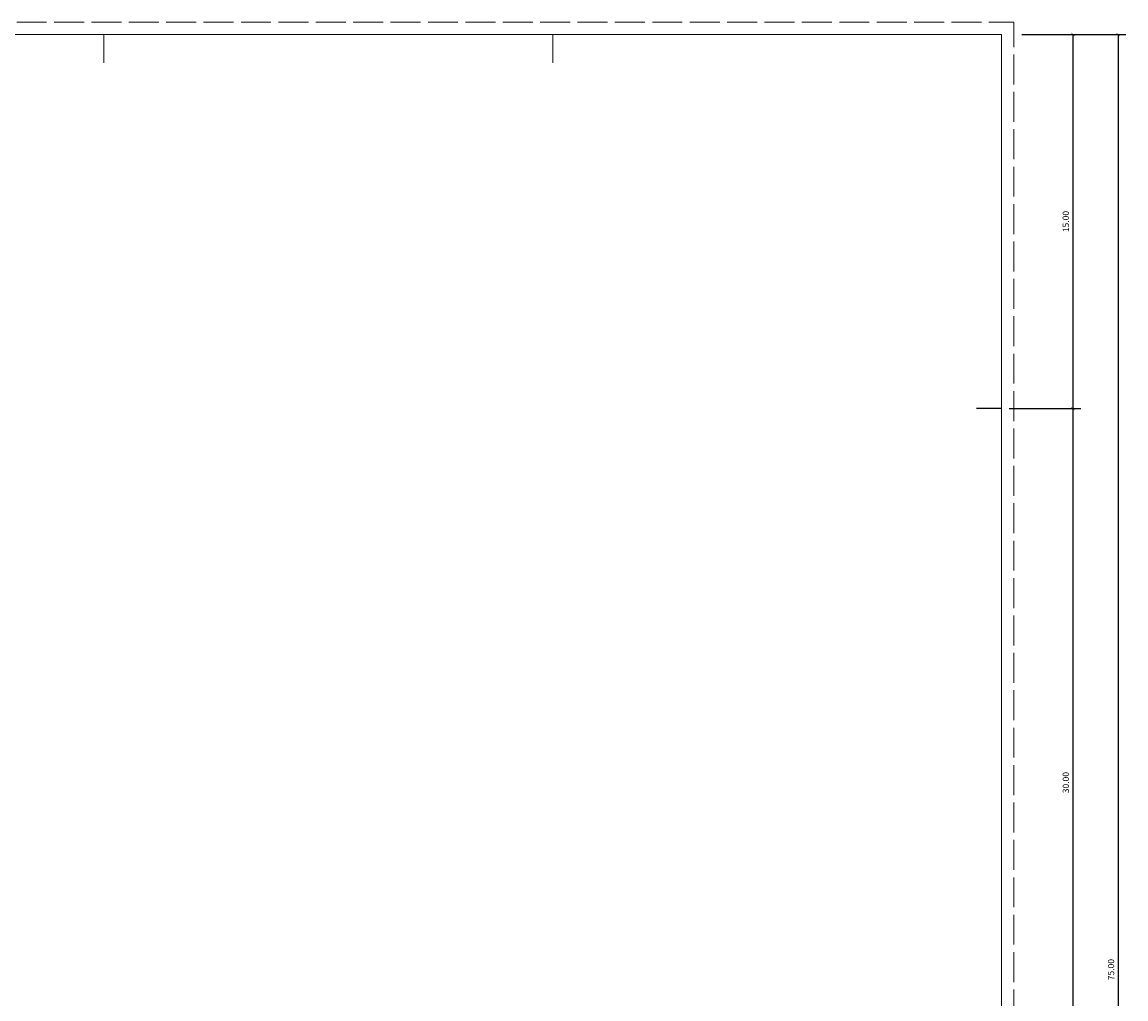
# Model space of a CAD drawing. Units: millimetres. Extents: x 1481 to 2294, y 1054 to 1136.
# Drawn here: x 2231 to 2276, y 1093 to 1132 of the extents above; entities that cross this region are included whole.
import ezdxf

# ---------------------------------------------------------------- set-up
doc = ezdxf.new("R2010")
doc.units = ezdxf.units.MM
doc.linetypes.add('ACAD_ISO02W100', pattern=[15, 12, -3])
doc.layers.add('CORTE', color=255, linetype='Continuous', lineweight=0)
doc.layers.add('COTAS', color=253, linetype='Continuous', lineweight=0)
doc.styles.get("Standard").update_dxf_attribs({"font": 'arial.ttf'})
doc.dimstyles.new('ISO-25_WS', dxfattribs={"dimscale": 0.097643, "dimtxt": 1.5, "dimasz": 0.7, "dimexe": 1.25, "dimexo": 0.625, "dimtad": 1, "dimzin": 1, "dimdsep": 46, "dimtxsty": 'Standard', "dimblk": 'ARCHTICK', "dimcen": 0.7, "dimazin": 0, "dimtfac": 1, "dimtmove": 0, "dimatfit": 3, "dimfxl": 1, "dimtolj": 1, "dimtzin": 0, "dimarcsym": 0})

# ---------------------------------------------------------------- blocks, each defined once
blk = doc.blocks.new('_ARCHTICK')
at = {"color": 0, "linetype": 'ByBlock', "const_width": 0.15}
blk.add_lwpolyline([(-0.5, -0.5), (0.5, 0.5)], dxfattribs=at)
blk = doc.blocks.new('*D290')
at = {"layer": 'COTAS', "color": 0, "linetype": 'Continuous', "lineweight": -2}
for p, q in [((2270.864, 1116.631), (2273.732, 1116.631)), ((2273.419, 1116.631), (2273.419, 1086.631)), ((2271.02, 1086.631), (2273.732, 1086.631))]:
    blk.add_line(p, q, dxfattribs=at)
at = {"layer": 'DEFPOINTS', "color": 0, "linetype": 'Continuous'}
for p in [(2270.708, 1116.631), (2270.864, 1086.631), (2273.419, 1086.631)]:
    blk.add_point(p, dxfattribs=at)
at = {"layer": 'COTAS', "color": 0, "linetype": 'Continuous', "lineweight": -2, "xscale": 0.125, "yscale": 0.125, "zscale": 0.125}
for p, rotation in [((2273.419, 1116.631), 90), ((2273.419, 1086.631), 270)]:
    blk.add_blockref('_ARCHTICK', p, dxfattribs=dict(at, rotation=rotation))
at = {"layer": 'COTAS', "color": 0, "linetype": 'Continuous', "insert": (2273.135, 1101.631), "char_height": 0.25, "attachment_point": 5, "rotation": 90}
blk.add_mtext('\\A1;30.00', dxfattribs=at)
blk = doc.blocks.new('*D291')
at = {"layer": 'COTAS', "color": 0, "linetype": 'Continuous', "lineweight": -2}
for p, q in [((2271.364, 1131.631), (2273.732, 1131.631)), ((2273.419, 1131.631), (2273.419, 1116.631)), ((2270.864, 1116.631), (2273.732, 1116.631))]:
    blk.add_line(p, q, dxfattribs=at)
at = {"layer": 'DEFPOINTS', "color": 0, "linetype": 'Continuous'}
for p in [(2271.208, 1131.631), (2270.708, 1116.631), (2273.419, 1116.631)]:
    blk.add_point(p, dxfattribs=at)
at = {"layer": 'COTAS', "color": 0, "linetype": 'Continuous', "lineweight": -2, "xscale": 0.125, "yscale": 0.125, "zscale": 0.125}
for p, rotation in [((2273.419, 1131.631), 90), ((2273.419, 1116.631), 270)]:
    blk.add_blockref('_ARCHTICK', p, dxfattribs=dict(at, rotation=rotation))
at = {"layer": 'COTAS', "color": 0, "linetype": 'Continuous', "insert": (2273.135, 1124.131), "char_height": 0.25, "attachment_point": 5, "rotation": 90}
blk.add_mtext('\\A1;15.00', dxfattribs=at)
blk = doc.blocks.new('*D298')
at = {"layer": 'COTAS', "color": 0, "linetype": 'Continuous', "lineweight": -2}
for p, q in [((2273.575, 1131.631), (2275.546, 1131.631)), ((2275.234, 1131.631), (2275.234, 1056.631)), ((2270.864, 1056.631), (2275.546, 1056.631))]:
    blk.add_line(p, q, dxfattribs=at)
at = {"layer": 'DEFPOINTS', "color": 0, "linetype": 'Continuous'}
for p in [(2273.419, 1131.631), (2270.708, 1056.631), (2275.234, 1056.631)]:
    blk.add_point(p, dxfattribs=at)
at = {"layer": 'COTAS', "color": 0, "linetype": 'Continuous', "lineweight": -2, "xscale": 0.125, "yscale": 0.125, "zscale": 0.125}
for p, rotation in [((2275.234, 1131.631), 90), ((2275.234, 1056.631), 270)]:
    blk.add_blockref('_ARCHTICK', p, dxfattribs=dict(at, rotation=rotation))
at = {"layer": 'COTAS', "color": 0, "linetype": 'Continuous', "insert": (2274.95, 1094.131), "char_height": 0.25, "attachment_point": 5, "rotation": 90}
blk.add_mtext('\\A1;75.00', dxfattribs=at)

msp = doc.modelspace()

# ---------------------------------------------------------------- linework, layer by layer
at = {"lineweight": 0, "ltscale": 0.3}
for p, q in [((2234.551, 1131.631), (2234.551, 1130.495)), ((2252.551, 1131.631), (2252.551, 1130.66)), ((2252.551, 1131.631), (2252.551, 1130.495))]:
    msp.add_line(p, q, dxfattribs=at)
msp.add_line((2270.551, 1116.631), (2269.551, 1116.631))
at = {"layer": 'CORTE', "color": 0, "linetype": 'ACAD_ISO02W100', "ltscale": 0.1}
for p in [(2162.051, 1132.131), (2271.051, 1056.131)]:
    msp.add_line(p, (2271.051, 1132.131), dxfattribs=at)
at = {"layer": 'CORTE', "color": 0}
for p in [(2162.551, 1131.631), (2270.551, 1056.631)]:
    msp.add_line(p, (2270.551, 1131.631), dxfattribs=at)

# ---------------------------------------------------------------- dimensions: what is measured, and where the dimension line sits
at = {"layer": 'COTAS', "color": 251, "linetype": 'Continuous'}
for base, p1, p2, picture, middle in [((2273.419, 1116.631), (2271.208, 1131.631), (2270.708, 1116.631), '*D291', (2273.135, 1124.131)), ((2275.234, 1056.631), (2273.419, 1131.631), (2270.708, 1056.631), '*D298', (2274.95, 1094.131)), ((2273.419, 1086.631), (2270.708, 1116.631), (2270.864, 1086.631), '*D290', (2273.135, 1101.631))]:
    dim = msp.add_linear_dim(base=base, p1=p1, p2=p2, angle=90, dimstyle='ISO-25_WS', override={"dimscale": 0.25, "dimtxt": 1, "dimasz": 0.5, "dimzin": 0, "dimblk1": 'ARCHTICK', "dimblk2": 'ARCHTICK', "dimsah": 1, "dimcen": 0.55, "dimtfac": 0.5}, dxfattribs=at)
    dim.commit()
    dim.dimension.update_dxf_attribs({"geometry": picture, "text_midpoint": middle})

doc.saveas('drawing.dxf')
